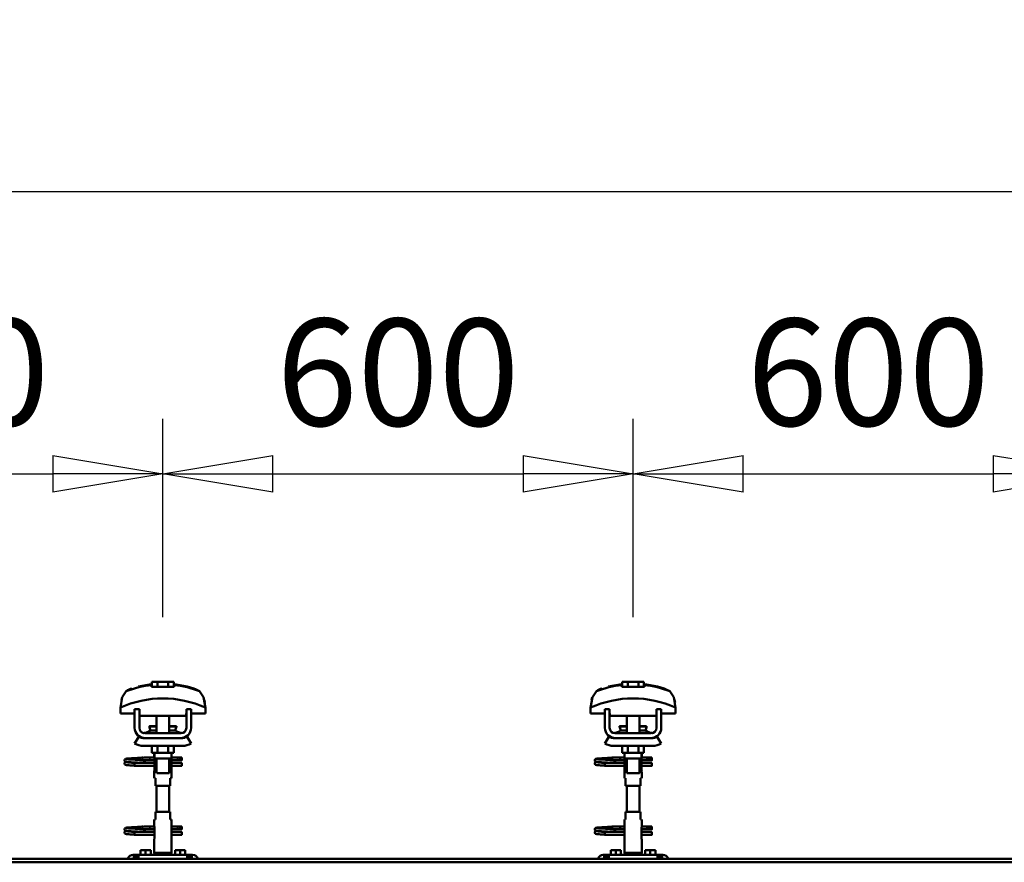
# Model space of a CAD drawing. Units: millimetres. Extents: x 59 to 11996, y 24 to 8424.
# Drawn here: x 4025 to 4669, y 6374 to 6925 of the extents above; entities that cross this region are included whole.
import ezdxf

# ---------------------------------------------------------------- set-up
doc = ezdxf.new("R2010")
doc.units = ezdxf.units.MM
doc.header["$MEASUREMENT"] = 0
doc.layers.add('(1) Shape lines', color=7, linetype='Continuous', lineweight=35)
doc.layers.add('(6) Dimensions', color=7, linetype='Continuous', lineweight=35)
doc.styles.add('Arial', font='ARIAL.TTF')
doc.dimstyles.new('Vertex Style', dxfattribs={"dimscale": 20, "dimtxt": 0.18, "dimasz": 3.6, "dimexe": 1.8, "dimexo": 0.0625, "dimgap": 1.7, "dimtad": 1, "dimdec": 1, "dimdsep": 46, "dimtxsty": 'Arial', "dimblk1": 'CLOSED', "dimblk2": 'CLOSED', "dimsah": 1, "dimcen": 0.09, "dimdle": 1.8, "dimclrd": 9, "dimclre": 9, "dimadec": 1, "dimazin": 2, "dimtfac": 0.65, "dimtdec": 4, "dimtmove": 0, "dimatfit": 3, "dimfxl": 0, "dimtolj": 1, "dimtzin": 0, "dimlwd": 25, "dimlwe": 25, "dimarcsym": 0})

# ---------------------------------------------------------------- blocks, each defined once
blk = doc.blocks.new('_Closed')
at = {"color": 0, "linetype": 'ByBlock', "lineweight": -2}
for p, q in [((-1, 0.166667), (0, 0)), ((-1, 0.166667), (-1, -0.166667)), ((0, 0), (-1, -0.166667)), ((0, 0), (-1, 0))]:
    blk.add_line(p, q, dxfattribs=at)
blk = doc.blocks.new('*D2253')
at = {"layer": '(6) Dimensions', "color": 9, "lineweight": 25}
for p, q in [((1212.5, 6436.39), (1212.5, 6848.62)), ((11464.69, 6436.39), (11464.69, 6848.62)), ((1284.5, 6812.62), (11392.69, 6812.62))]:
    blk.add_line(p, q, dxfattribs=at)
at = {"layer": 'Defpoints', "color": 0}
for p in [(11464.69, 6812.62), (1212.5, 6376.39), (11464.69, 6376.39)]:
    blk.add_point(p, dxfattribs=at)
at = {"layer": '(6) Dimensions', "color": 9, "lineweight": 25, "xscale": 72, "yscale": 72, "zscale": 72}
for p, rotation in [((1212.5, 6812.62), 180.0000012074183), ((11464.69, 6812.62), 1.207418268246903e-06)]:
    blk.add_blockref('_Closed', p, dxfattribs=dict(at, rotation=rotation))
at = {"layer": '(6) Dimensions', "color": 0, "lineweight": 35, "insert": (6338.59, 6878.98), "char_height": 70, "attachment_point": 5, "rotation": 0, "style": 'Arial'}
blk.add_mtext('\\A1;20000', dxfattribs=at)
blk = doc.blocks.new('*D2277')
at = {"layer": '(6) Dimensions', "color": 9, "lineweight": 25}
for p, q in [((4426.56, 6534.29), (4426.56, 6664.08)), ((4734.13, 6534.29), (4734.13, 6664.08)), ((4498.56, 6628.08), (4662.13, 6628.08))]:
    blk.add_line(p, q, dxfattribs=at)
at = {"layer": 'Defpoints', "color": 0}
for p in [(4734.13, 6628.08), (4426.56, 6474.29), (4734.13, 6474.29)]:
    blk.add_point(p, dxfattribs=at)
at = {"layer": '(6) Dimensions', "color": 9, "lineweight": 25, "xscale": 72, "yscale": 72, "zscale": 72}
for p, rotation in [((4426.56, 6628.08), 180.0000012074183), ((4734.13, 6628.08), 1.207418224195675e-06)]:
    blk.add_blockref('_Closed', p, dxfattribs=dict(at, rotation=rotation))
at = {"layer": '(6) Dimensions', "color": 0, "lineweight": 35, "insert": (4580.34, 6694.44), "char_height": 70, "attachment_point": 5, "rotation": 0, "style": 'Arial'}
blk.add_mtext('\\A1;600', dxfattribs=at)
blk = doc.blocks.new('*D2278')
at = {"layer": '(6) Dimensions', "color": 9, "lineweight": 25}
for p, q in [((4118.99, 6534.29), (4118.99, 6664.08)), ((4426.56, 6534.29), (4426.56, 6664.08)), ((4190.99, 6628.08), (4354.56, 6628.08))]:
    blk.add_line(p, q, dxfattribs=at)
at = {"layer": 'Defpoints', "color": 0}
for p in [(4426.56, 6628.08), (4118.99, 6474.29), (4426.56, 6474.29)]:
    blk.add_point(p, dxfattribs=at)
at = {"layer": '(6) Dimensions', "color": 9, "lineweight": 25, "xscale": 72, "yscale": 72, "zscale": 72}
for p, rotation in [((4118.99, 6628.08), 180.0000012074183), ((4426.56, 6628.08), 1.207418224195675e-06)]:
    blk.add_blockref('_Closed', p, dxfattribs=dict(at, rotation=rotation))
at = {"layer": '(6) Dimensions', "color": 0, "lineweight": 35, "insert": (4272.78, 6694.44), "char_height": 70, "attachment_point": 5, "rotation": 0, "style": 'Arial'}
blk.add_mtext('\\A1;600', dxfattribs=at)
blk = doc.blocks.new('*D2279')
at = {"layer": '(6) Dimensions', "color": 9, "lineweight": 25}
for p, q in [((3811.43, 6534.29), (3811.43, 6664.08)), ((4118.99, 6534.29), (4118.99, 6664.08)), ((3883.43, 6628.08), (4046.99, 6628.08))]:
    blk.add_line(p, q, dxfattribs=at)
at = {"layer": 'Defpoints', "color": 0}
for p in [(4118.99, 6628.08), (3811.43, 6474.29), (4118.99, 6474.29)]:
    blk.add_point(p, dxfattribs=at)
at = {"layer": '(6) Dimensions', "color": 9, "lineweight": 25, "xscale": 72, "yscale": 72, "zscale": 72}
for p, rotation in [((3811.43, 6628.08), 180.0000012074183), ((4118.99, 6628.08), 1.207418224195675e-06)]:
    blk.add_blockref('_Closed', p, dxfattribs=dict(at, rotation=rotation))
at = {"layer": '(6) Dimensions', "color": 0, "lineweight": 35, "insert": (3965.21, 6694.44), "char_height": 70, "attachment_point": 5, "rotation": 0, "style": 'Arial'}
blk.add_mtext('\\A1;600', dxfattribs=at)
blk = doc.blocks.new('Crane_WorkSt_2_5071a6b9-a8f6-403d-81a2-e2b589d3991c')
at = {"layer": '(1) Shape lines', "color": 7, "linetype": 'Continuous', "lineweight": 50, "ltscale": 20}
for p, q in [((5938.8, 3447), (5955.6, 3450)), ((6538.8, 3447), (6555.6, 3450)), ((5921.7, 3354.5), (5922.4, 3354.8)), ((5922.4, 3354.8), (5922.6, 3354.9)), ((5922.6, 3354.9), (5923.2, 3355)), ((5923.1, 3354.7), (5923.5, 3354.6)), ((5923.2, 3355), (5924.1, 3355.2)), ((5923.5, 3354.6), (5924.2, 3354.5)), ((5930.6, 3355.6), (5932.4, 3355.7)), ((5932.4, 3355.7), (5934.3, 3355.8)), ((5934.3, 3355.8), (5936.1, 3355.9)), ((5936.1, 3355.9), (5937.9, 3356.1)), ((5937.9, 3356.1), (5939.6, 3356.2)), ((5939.6, 3356.2), (5941.2, 3356.3)), ((5941.2, 3356.3), (5942.5, 3356.4)), ((5942.5, 3356.4), (5943.5, 3356.5)), ((5943.5, 3356.5), (5944.3, 3356.6)), ((5943.6, 3356), (5944, 3356.4)), ((5944, 3356.4), (5944.1, 3356.5)), ((5944.2, 3356.5), (5944.3, 3356.6)), ((5944.3, 3356.6), (5944.4, 3356.6)), ((6521.7, 3354.5), (6522.4, 3354.8)), ((6522.4, 3354.8), (6522.6, 3354.9)), ((6522.6, 3354.9), (6523.2, 3355)), ((6523.1, 3354.7), (6523.5, 3354.6)), ((6523.2, 3355), (6524.1, 3355.2)), ((6523.5, 3354.6), (6524.2, 3354.5)), ((6530.6, 3355.6), (6532.4, 3355.7)), ((6532.4, 3355.7), (6534.3, 3355.8)), ((6534.3, 3355.8), (6536.1, 3355.9)), ((6536.1, 3355.9), (6537.9, 3356.1)), ((6537.9, 3356.1), (6539.6, 3356.2)), ((6539.6, 3356.2), (6541.2, 3356.3)), ((6541.2, 3356.3), (6542.5, 3356.4)), ((6542.5, 3356.4), (6543.5, 3356.5)), ((6543.5, 3356.5), (6544.3, 3356.6)), ((6543.6, 3356), (6544, 3356.4)), ((6544, 3356.4), (6544.1, 3356.5)), ((6544.2, 3356.5), (6544.3, 3356.6)), ((6544.3, 3356.6), (6544.4, 3356.6)), ((5921, 3353.4), (5921.1, 3353.7)), ((5921, 3353), (5921, 3353.4)), ((5921, 3352.7), (5921, 3353)), ((5921.1, 3352.3), (5921, 3352.7)), ((5921, 3349.3), (5921.1, 3349.7)), ((5921, 3349), (5921, 3349.3)), ((5921.1, 3353.7), (5921.2, 3354)), ((5921.3, 3352), (5921.1, 3352.3)), ((5921.1, 3349.7), (5921.2, 3350)), ((5921.3, 3348), (5921.1, 3348.3)), ((5921.2, 3354), (5921.4, 3354.3)), ((5921.2, 3350), (5921.4, 3350.3)), ((5921.5, 3347.7), (5921.3, 3348)), ((5921.4, 3354.3), (5921.7, 3354.5)), ((5921.8, 3347.5), (5921.5, 3347.7)), ((5921.9, 3351.4), (5921.6, 3351.7)), ((5921.8, 3350.6), (5922.5, 3350.9)), ((5922, 3347.4), (5921.8, 3347.5)), ((5922.6, 3351.2), (5921.9, 3351.4)), ((5922.7, 3347.1), (5922, 3347.4)), ((5922.5, 3350.9), (5922.9, 3351)), ((5923, 3351.1), (5922.6, 3351.2)), ((5923.2, 3347), (5922.7, 3347.1)), ((5922.9, 3351), (5923.2, 3351)), ((5923.7, 3351), (5923, 3351.1)), ((5924.1, 3346.9), (5923.2, 3347)), ((5923.3, 3350.7), (5923.8, 3350.6)), ((5924.7, 3350.9), (5923.7, 3351)), ((5923.8, 3350.6), (5924.6, 3350.5)), ((5925.3, 3346.8), (5924.1, 3346.9)), ((5924.6, 3350.5), (5925.7, 3350.4)), ((5926, 3350.8), (5924.7, 3350.9)), ((5926.7, 3346.7), (5925.3, 3346.8)), ((5925.7, 3350.4), (5927, 3350.3)), ((5927.6, 3350.6), (5926, 3350.8)), ((5926.4, 3354.3), (5927.9, 3354.2)), ((5928.3, 3346.6), (5926.7, 3346.7)), ((5927, 3350.3), (5928.6, 3350.2)), ((5929.3, 3350.5), (5927.6, 3350.6)), ((5927.9, 3354.2), (5929.6, 3354.1)), ((5930.1, 3346.5), (5928.3, 3346.6)), ((5928.6, 3350.2), (5930.3, 3350)), ((5931.2, 3350.4), (5929.3, 3350.5)), ((5932, 3346.4), (5930.1, 3346.5)), ((5930.3, 3350), (5932.1, 3349.9)), ((5933.2, 3350.3), (5931.2, 3350.4)), ((5934, 3346.2), (5932, 3346.4)), ((5932.1, 3349.9), (5934, 3349.8)), ((5935.1, 3350.2), (5933.2, 3350.3)), ((5935.1, 3353.8), (5936.9, 3353.7)), ((5937.1, 3350.1), (5935.1, 3350.2)), ((5936.9, 3353.7), (5938.7, 3353.5)), ((5938.9, 3350), (5937.1, 3350.1)), ((5938.7, 3353.5), (5939.6, 3353.5)), ((5940.2, 3349.9), (5938.9, 3350)), ((5939, 3353.5), (5940.7, 3353.4)), ((5941, 3349.8), (5940.2, 3349.9)), ((5943.5, 3353.2), (5944.5, 3353.1)), ((5944.5, 3353.1), (5945.2, 3353)), ((5945.2, 3353), (5945.6, 3352.9)), ((5945.6, 3352.9), (5946.2, 3352.6)), ((5946.2, 3352.6), (5946.5, 3352.3)), ((5946.5, 3352.3), (5946.7, 3352.1)), ((5946.7, 3349.9), (5946.6, 3349.8)), ((5946.7, 3352.1), (5946.9, 3351.7)), ((5946.8, 3350.3), (5946.7, 3349.9)), ((5947, 3350.6), (5946.8, 3350.3)), ((5947, 3351.3), (5947, 3350.9)), ((5947, 3350.9), (5947, 3350.6)), ((6521, 3353.4), (6521.1, 3353.7)), ((6521, 3353), (6521, 3353.4)), ((6521, 3352.7), (6521, 3353)), ((6521.1, 3352.3), (6521, 3352.7)), ((6521, 3349.3), (6521.1, 3349.7)), ((6521, 3349), (6521, 3349.3)), ((6521.1, 3353.7), (6521.2, 3354)), ((6521.3, 3352), (6521.1, 3352.3)), ((6521.1, 3349.7), (6521.2, 3350)), ((6521.3, 3348), (6521.1, 3348.3)), ((6521.2, 3354), (6521.4, 3354.3)), ((6521.2, 3350), (6521.4, 3350.3)), ((6521.5, 3347.7), (6521.3, 3348)), ((6521.4, 3354.3), (6521.7, 3354.5)), ((6521.8, 3347.5), (6521.5, 3347.7)), ((6521.9, 3351.4), (6521.6, 3351.7)), ((6521.8, 3350.6), (6522.5, 3350.9)), ((6522, 3347.4), (6521.8, 3347.5)), ((6522.6, 3351.2), (6521.9, 3351.4)), ((6522.7, 3347.1), (6522, 3347.4)), ((6522.5, 3350.9), (6522.9, 3351)), ((6523, 3351.1), (6522.6, 3351.2)), ((6523.2, 3347), (6522.7, 3347.1)), ((6522.9, 3351), (6523.2, 3351)), ((6523.7, 3351), (6523, 3351.1)), ((6524.1, 3346.9), (6523.2, 3347)), ((6523.3, 3350.7), (6523.8, 3350.6)), ((6524.7, 3350.9), (6523.7, 3351)), ((6523.8, 3350.6), (6524.6, 3350.5)), ((6525.3, 3346.8), (6524.1, 3346.9)), ((6524.6, 3350.5), (6525.7, 3350.4)), ((6526, 3350.8), (6524.7, 3350.9)), ((6526.7, 3346.7), (6525.3, 3346.8)), ((6525.7, 3350.4), (6527, 3350.3)), ((6527.6, 3350.6), (6526, 3350.8)), ((6526.4, 3354.3), (6527.9, 3354.2)), ((6528.3, 3346.6), (6526.7, 3346.7)), ((6527, 3350.3), (6528.6, 3350.2)), ((6529.3, 3350.5), (6527.6, 3350.6)), ((6527.9, 3354.2), (6529.6, 3354.1)), ((6530.1, 3346.5), (6528.3, 3346.6)), ((6528.6, 3350.2), (6530.3, 3350)), ((6531.2, 3350.4), (6529.3, 3350.5)), ((6532, 3346.4), (6530.1, 3346.5)), ((6530.3, 3350), (6532.1, 3349.9)), ((6533.2, 3350.3), (6531.2, 3350.4)), ((6534, 3346.2), (6532, 3346.4)), ((6532.1, 3349.9), (6534, 3349.8)), ((6535.1, 3350.2), (6533.2, 3350.3)), ((6535.1, 3353.8), (6536.9, 3353.7)), ((6537.1, 3350.1), (6535.1, 3350.2)), ((6536.9, 3353.7), (6538.7, 3353.5)), ((6538.9, 3350), (6537.1, 3350.1)), ((6538.7, 3353.5), (6539.6, 3353.5)), ((6540.2, 3349.9), (6538.9, 3350)), ((6539, 3353.5), (6540.7, 3353.4)), ((6541, 3349.8), (6540.2, 3349.9)), ((6543.5, 3353.2), (6544.5, 3353.1)), ((6544.5, 3353.1), (6545.2, 3353)), ((6545.2, 3353), (6545.6, 3352.9)), ((6545.6, 3352.9), (6546.2, 3352.6)), ((6546.2, 3352.6), (6546.5, 3352.3)), ((6546.5, 3352.3), (6546.7, 3352.1)), ((6546.7, 3349.9), (6546.6, 3349.8)), ((6546.7, 3352.1), (6546.9, 3351.7)), ((6546.8, 3350.3), (6546.7, 3349.9)), ((6547, 3350.6), (6546.8, 3350.3)), ((6547, 3351.3), (6547, 3350.9)), ((6547, 3350.9), (6547, 3350.6)), ((5921.7, 3266.5), (5922.4, 3266.8)), ((5922.4, 3266.8), (5922.6, 3266.9)), ((5922.6, 3266.9), (5923.2, 3267)), ((5923.1, 3266.7), (5923.5, 3266.6)), ((5923.2, 3267), (5924.1, 3267.2)), ((5923.5, 3266.6), (5924.2, 3266.5)), ((5930.6, 3267.6), (5932.4, 3267.7)), ((5932.4, 3267.7), (5934.3, 3267.8)), ((5934.3, 3267.8), (5936.1, 3267.9)), ((5936.1, 3267.9), (5937.9, 3268.1)), ((5937.9, 3268.1), (5939.6, 3268.2)), ((5939.6, 3268.2), (5941.2, 3268.3)), ((5941.2, 3268.3), (5942.5, 3268.4)), ((5942.5, 3268.4), (5943.5, 3268.5)), ((5943.5, 3268.5), (5944.3, 3268.6)), ((5943.6, 3268), (5944, 3268.4)), ((5944, 3268.4), (5944.1, 3268.5)), ((5944.2, 3268.5), (5944.3, 3268.6)), ((5944.3, 3268.6), (5944.4, 3268.6)), ((6521.7, 3266.5), (6522.4, 3266.8)), ((6522.4, 3266.8), (6522.6, 3266.9)), ((6522.6, 3266.9), (6523.2, 3267)), ((6523.1, 3266.7), (6523.5, 3266.6)), ((6523.2, 3267), (6524.1, 3267.2)), ((6523.5, 3266.6), (6524.2, 3266.5)), ((6530.6, 3267.6), (6532.4, 3267.7)), ((6532.4, 3267.7), (6534.3, 3267.8)), ((6534.3, 3267.8), (6536.1, 3267.9)), ((6536.1, 3267.9), (6537.9, 3268.1)), ((6537.9, 3268.1), (6539.6, 3268.2)), ((6539.6, 3268.2), (6541.2, 3268.3)), ((6541.2, 3268.3), (6542.5, 3268.4)), ((6542.5, 3268.4), (6543.5, 3268.5)), ((6543.5, 3268.5), (6544.3, 3268.6)), ((6543.6, 3268), (6544, 3268.4)), ((6544, 3268.4), (6544.1, 3268.5)), ((6544.2, 3268.5), (6544.3, 3268.6)), ((6544.3, 3268.6), (6544.4, 3268.6)), ((5921, 3265.4), (5921.1, 3265.7)), ((5921, 3265), (5921, 3265.4)), ((5921, 3264.7), (5921, 3265)), ((5921.1, 3264.3), (5921, 3264.7)), ((5921, 3261.3), (5921.1, 3261.7)), ((5921, 3261), (5921, 3261.3)), ((5921.1, 3265.7), (5921.2, 3266)), ((5921.3, 3264), (5921.1, 3264.3)), ((5921.1, 3261.7), (5921.2, 3262)), ((5921.3, 3260), (5921.1, 3260.3)), ((5921.2, 3266), (5921.4, 3266.3)), ((5921.2, 3262), (5921.4, 3262.3)), ((5921.5, 3259.7), (5921.3, 3260)), ((5921.4, 3266.3), (5921.7, 3266.5)), ((5921.8, 3259.5), (5921.5, 3259.7)), ((5921.9, 3263.4), (5921.6, 3263.7)), ((5921.8, 3262.6), (5922.5, 3262.9)), ((5922, 3259.4), (5921.8, 3259.5)), ((5922.6, 3263.2), (5921.9, 3263.4)), ((5922.7, 3259.1), (5922, 3259.4)), ((5922.5, 3262.9), (5922.9, 3263)), ((5923, 3263.1), (5922.6, 3263.2)), ((5923.2, 3259), (5922.7, 3259.1)), ((5922.9, 3263), (5923.2, 3263)), ((5923.7, 3263), (5923, 3263.1)), ((5924.1, 3258.9), (5923.2, 3259)), ((5923.3, 3262.7), (5923.8, 3262.6)), ((5924.7, 3262.9), (5923.7, 3263)), ((5923.8, 3262.6), (5924.6, 3262.5)), ((5925.3, 3258.8), (5924.1, 3258.9)), ((5924.6, 3262.5), (5925.7, 3262.4)), ((5926, 3262.8), (5924.7, 3262.9)), ((5926.7, 3258.7), (5925.3, 3258.8)), ((5925.7, 3262.4), (5927, 3262.3)), ((5927.6, 3262.6), (5926, 3262.8)), ((5926.4, 3266.3), (5927.9, 3266.2)), ((5928.3, 3258.6), (5926.7, 3258.7)), ((5927, 3262.3), (5928.6, 3262.2)), ((5929.3, 3262.5), (5927.6, 3262.6)), ((5927.9, 3266.2), (5929.6, 3266.1)), ((5930.1, 3258.5), (5928.3, 3258.6)), ((5928.6, 3262.2), (5930.3, 3262)), ((5931.2, 3262.4), (5929.3, 3262.5)), ((5932, 3258.4), (5930.1, 3258.5)), ((5930.3, 3262), (5932.1, 3261.9)), ((5933.2, 3262.3), (5931.2, 3262.4)), ((5934, 3258.2), (5932, 3258.4)), ((5932.1, 3261.9), (5934, 3261.8)), ((5935.1, 3262.2), (5933.2, 3262.3)), ((5935.1, 3265.8), (5936.9, 3265.7)), ((5937.1, 3262.1), (5935.1, 3262.2)), ((5936.9, 3265.7), (5938.7, 3265.5)), ((5938.9, 3262), (5937.1, 3262.1)), ((5938.7, 3265.5), (5939.6, 3265.5)), ((5940.2, 3261.9), (5938.9, 3262)), ((5939, 3265.5), (5940.7, 3265.4)), ((5941, 3261.8), (5940.2, 3261.9)), ((5943.5, 3265.2), (5944.5, 3265.1)), ((5944.5, 3265.1), (5945.2, 3265)), ((5945.2, 3265), (5945.6, 3264.9)), ((5945.6, 3264.9), (5946.2, 3264.6)), ((5946.2, 3264.6), (5946.5, 3264.3)), ((5946.5, 3264.3), (5946.7, 3264.1)), ((5946.7, 3261.9), (5946.6, 3261.8)), ((5946.7, 3264.1), (5946.9, 3263.7)), ((5946.8, 3262.3), (5946.7, 3261.9)), ((5947, 3262.6), (5946.8, 3262.3)), ((5947, 3263.3), (5947, 3262.9)), ((5947, 3262.9), (5947, 3262.6)), ((6521, 3265.4), (6521.1, 3265.7)), ((6521, 3265), (6521, 3265.4)), ((6521, 3264.7), (6521, 3265)), ((6521.1, 3264.3), (6521, 3264.7)), ((6521, 3261.3), (6521.1, 3261.7)), ((6521, 3261), (6521, 3261.3)), ((6521.1, 3265.7), (6521.2, 3266)), ((6521.3, 3264), (6521.1, 3264.3)), ((6521.1, 3261.7), (6521.2, 3262)), ((6521.3, 3260), (6521.1, 3260.3)), ((6521.2, 3266), (6521.4, 3266.3)), ((6521.2, 3262), (6521.4, 3262.3)), ((6521.5, 3259.7), (6521.3, 3260)), ((6521.4, 3266.3), (6521.7, 3266.5)), ((6521.8, 3259.5), (6521.5, 3259.7)), ((6521.9, 3263.4), (6521.6, 3263.7)), ((6521.8, 3262.6), (6522.5, 3262.9)), ((6522, 3259.4), (6521.8, 3259.5)), ((6522.6, 3263.2), (6521.9, 3263.4)), ((6522.7, 3259.1), (6522, 3259.4)), ((6522.5, 3262.9), (6522.9, 3263)), ((6523, 3263.1), (6522.6, 3263.2)), ((6523.2, 3259), (6522.7, 3259.1)), ((6522.9, 3263), (6523.2, 3263)), ((6523.7, 3263), (6523, 3263.1)), ((6524.1, 3258.9), (6523.2, 3259)), ((6523.3, 3262.7), (6523.8, 3262.6)), ((6524.7, 3262.9), (6523.7, 3263)), ((6523.8, 3262.6), (6524.6, 3262.5)), ((6525.3, 3258.8), (6524.1, 3258.9)), ((6524.6, 3262.5), (6525.7, 3262.4)), ((6526, 3262.8), (6524.7, 3262.9)), ((6526.7, 3258.7), (6525.3, 3258.8)), ((6525.7, 3262.4), (6527, 3262.3)), ((6527.6, 3262.6), (6526, 3262.8)), ((6526.4, 3266.3), (6527.9, 3266.2)), ((6528.3, 3258.6), (6526.7, 3258.7)), ((6527, 3262.3), (6528.6, 3262.2)), ((6529.3, 3262.5), (6527.6, 3262.6)), ((6527.9, 3266.2), (6529.6, 3266.1)), ((6530.1, 3258.5), (6528.3, 3258.6)), ((6528.6, 3262.2), (6530.3, 3262)), ((6531.2, 3262.4), (6529.3, 3262.5)), ((6532, 3258.4), (6530.1, 3258.5)), ((6530.3, 3262), (6532.1, 3261.9)), ((6533.2, 3262.3), (6531.2, 3262.4)), ((6534, 3258.2), (6532, 3258.4)), ((6532.1, 3261.9), (6534, 3261.8)), ((6535.1, 3262.2), (6533.2, 3262.3)), ((6535.1, 3265.8), (6536.9, 3265.7)), ((6537.1, 3262.1), (6535.1, 3262.2)), ((6536.9, 3265.7), (6538.7, 3265.5)), ((6538.9, 3262), (6537.1, 3262.1)), ((6538.7, 3265.5), (6539.6, 3265.5)), ((6540.2, 3261.9), (6538.9, 3262)), ((6539, 3265.5), (6540.7, 3265.4)), ((6541, 3261.8), (6540.2, 3261.9)), ((6543.5, 3265.2), (6544.5, 3265.1)), ((6544.5, 3265.1), (6545.2, 3265)), ((6545.2, 3265), (6545.6, 3264.9)), ((6545.6, 3264.9), (6546.2, 3264.6)), ((6546.2, 3264.6), (6546.5, 3264.3)), ((6546.5, 3264.3), (6546.7, 3264.1)), ((6546.7, 3261.9), (6546.6, 3261.8)), ((6546.7, 3264.1), (6546.9, 3263.7)), ((6546.8, 3262.3), (6546.7, 3261.9)), ((6547, 3262.6), (6546.8, 3262.3)), ((6547, 3263.3), (6547, 3262.9)), ((6547, 3262.9), (6547, 3262.6))]:
    blk.add_line(p, q, dxfattribs=at)
at = {"layer": '(1) Shape lines', "color": 7, "linetype": 'Continuous', "lineweight": 50, "ltscale": 60}
for p, q in [((5955.6, 3449.1), (5955.6, 3450)), ((5963.1, 3453.1), (5956.1, 3453.1)), ((5956.1, 3446.7), (5956.1, 3453.1)), ((5963.1, 3446.7), (5963.1, 3453.1)), ((5976.9, 3453.1), (5963.1, 3453.1)), ((5983.9, 3453.1), (5976.9, 3453.1)), ((5976.9, 3446.7), (5976.9, 3453.1)), ((5983.9, 3446.7), (5983.9, 3453.1)), ((5984.4, 3450), (5984.4, 3449.1)), ((6555.6, 3449.1), (6555.6, 3450)), ((6563.1, 3453.1), (6556.1, 3453.1)), ((6556.1, 3446.7), (6556.1, 3453.1)), ((6576.9, 3453.1), (6563.1, 3453.1)), ((6563.1, 3446.7), (6563.1, 3453.1)), ((6583.9, 3453.1), (6576.9, 3453.1)), ((6576.9, 3446.7), (6576.9, 3453.1)), ((6583.9, 3446.7), (6583.9, 3453.1)), ((6584.4, 3450), (6584.4, 3449.1)), ((5919, 3435.9), (5919, 3435.9)), ((6018.3, 3440), (6018.3, 3440)), ((6021, 3435.9), (6021, 3435.9)), ((6519, 3435.9), (6519, 3435.9)), ((6618.3, 3440), (6618.3, 3440)), ((6621, 3435.9), (6621, 3435.9)), ((5915.8, 3420.2), (5915.8, 3412.9)), ((5915.9, 3423.6), (5915.9, 3423.6)), ((5940, 3418.5), (5934, 3418.5)), ((5934, 3394.5), (5934, 3418.5)), ((5940, 3394.5), (5940, 3418.5)), ((6000, 3418.5), (6000, 3394.5)), ((6006, 3418.5), (6000, 3418.5)), ((6006, 3418.5), (6006, 3394.5)), ((6024.1, 3423.6), (6024.1, 3423.6)), ((6024.2, 3412.9), (6024.2, 3420.2)), ((6515.8, 3420.2), (6515.8, 3412.9)), ((6515.9, 3423.6), (6515.9, 3423.6)), ((6540, 3418.5), (6534, 3418.5)), ((6534, 3394.5), (6534, 3418.5)), ((6540, 3394.5), (6540, 3418.5)), ((6600, 3418.5), (6600, 3394.5)), ((6606, 3418.5), (6600, 3418.5)), ((6606, 3418.5), (6606, 3394.5)), ((6624.1, 3423.6), (6624.1, 3423.6)), ((6624.2, 3412.9), (6624.2, 3420.2)), ((5915.8, 3412.9), (5934, 3412.9)), ((5940, 3412.9), (5940.2, 3412.9)), ((5940.2, 3412.9), (5940.2, 3409.9)), ((5940.2, 3409.9), (5999.8, 3409.9)), ((5962, 3396.5), (5962, 3409.9)), ((5962, 3396.5), (5962, 3409.9)), ((5962, 3396.5), (5962, 3409.9)), ((5962, 3387.5), (5962, 3409.9)), ((5978, 3409.9), (5978, 3396.5)), ((5978, 3409.9), (5978, 3396.5)), ((5978, 3409.9), (5978, 3396.5)), ((5978, 3409.9), (5978, 3387.5)), ((5999.8, 3412.9), (6000, 3412.9)), ((5999.8, 3409.9), (5999.8, 3412.9)), ((6006, 3412.9), (6024.2, 3412.9)), ((6515.8, 3412.9), (6534, 3412.9)), ((6540, 3412.9), (6540.2, 3412.9)), ((6540.2, 3412.9), (6540.2, 3409.9)), ((6540.2, 3409.9), (6599.8, 3409.9)), ((6562, 3396.5), (6562, 3409.9)), ((6562, 3396.5), (6562, 3409.9)), ((6562, 3396.5), (6562, 3409.9)), ((6562, 3387.5), (6562, 3409.9)), ((6578, 3409.9), (6578, 3396.5)), ((6578, 3409.9), (6578, 3396.5)), ((6578, 3409.9), (6578, 3396.5)), ((6578, 3409.9), (6578, 3387.5)), ((6599.8, 3412.9), (6600, 3412.9)), ((6599.8, 3409.9), (6599.8, 3412.9)), ((6606, 3412.9), (6624.2, 3412.9)), ((5952.8, 3396), (5952.8, 3396.5)), ((5952.8, 3396), (5952.8, 3396.5)), ((5987.2, 3396.5), (5987.2, 3396)), ((5987.2, 3396.5), (5987.2, 3396)), ((6552.8, 3396), (6552.8, 3396.5)), ((6552.8, 3396), (6552.8, 3396.5)), ((6587.2, 3396.5), (6587.2, 3396)), ((6587.2, 3396.5), (6587.2, 3396)), ((5934, 3374.7), (5939.2, 3383.2)), ((5945, 3381.5), (5947, 3381.5)), ((5993, 3387.5), (5947, 3387.5)), ((5993, 3381.5), (5947, 3381.5)), ((5954, 3391.2), (5962, 3391.2)), ((5978, 3391.2), (5986, 3391.2)), ((5993, 3381.5), (5995, 3381.5)), ((6000.8, 3383.2), (6006, 3374.7)), ((6534, 3374.7), (6539.2, 3383.2)), ((6545, 3381.5), (6547, 3381.5)), ((6593, 3387.5), (6547, 3387.5)), ((6593, 3381.5), (6547, 3381.5)), ((6554, 3391.2), (6562, 3391.2)), ((6578, 3391.2), (6586, 3391.2)), ((6593, 3381.5), (6595, 3381.5)), ((6600.8, 3383.2), (6606, 3374.7)), ((5995, 3371.5), (5945, 3371.5)), ((5956.1, 3371.5), (5956.1, 3362.7)), ((5963.1, 3371.5), (5963.1, 3362.7)), ((5976.9, 3371.5), (5976.9, 3362.7)), ((5983.9, 3371.5), (5983.9, 3362.7)), ((6595, 3371.5), (6545, 3371.5)), ((6556.1, 3371.5), (6556.1, 3362.7)), ((6563.1, 3371.5), (6563.1, 3362.7)), ((6576.9, 3371.5), (6576.9, 3362.7)), ((6583.9, 3371.5), (6583.9, 3362.7)), ((5945.2, 3356.8), (5952.7, 3356.8)), ((5945.2, 3356.8), (5952.7, 3356.8)), ((5952.7, 3356.8), (5959, 3356.8)), ((5952.7, 3356.8), (5959, 3356.8)), ((5956.1, 3362.7), (5963.1, 3362.7)), ((5959, 3356.5), (5959, 3362.7)), ((5959.2, 3355.5), (5959.2, 3362.7)), ((5959.2, 3354.5), (5959.2, 3340.5)), ((5962, 3336.7), (5962, 3355.5)), ((5963.1, 3362.7), (5976.9, 3362.7)), ((5976.9, 3362.7), (5983.9, 3362.7)), ((5978, 3355.5), (5978, 3336.7)), ((5980.8, 3362.7), (5980.8, 3355.5)), ((5980.8, 3340.5), (5980.8, 3354.5)), ((5981, 3362.7), (5981, 3356.5)), ((5981, 3356.8), (5988.7, 3356.8)), ((5981, 3356.8), (5988.7, 3356.8)), ((5988.7, 3356.8), (5991, 3356.8)), ((5988.7, 3356.8), (5991, 3356.8)), ((5991, 3356.8), (5991, 3353.3)), ((5991, 3356.8), (5994, 3356.8)), ((5991, 3356.8), (5994, 3356.8)), ((6545.2, 3356.8), (6552.7, 3356.8)), ((6545.2, 3356.8), (6552.7, 3356.8)), ((6552.7, 3356.8), (6559, 3356.8)), ((6552.7, 3356.8), (6559, 3356.8)), ((6556.1, 3362.7), (6563.1, 3362.7)), ((6559, 3356.5), (6559, 3362.7)), ((6559.2, 3355.5), (6559.2, 3362.7)), ((6559.2, 3354.5), (6559.2, 3340.5)), ((6562, 3336.7), (6562, 3355.5)), ((6563.1, 3362.7), (6576.9, 3362.7)), ((6576.9, 3362.7), (6583.9, 3362.7)), ((6578, 3355.5), (6578, 3336.7)), ((6580.8, 3362.7), (6580.8, 3355.5)), ((6580.8, 3340.5), (6580.8, 3354.5)), ((6581, 3362.7), (6581, 3356.5)), ((6581, 3356.8), (6588.7, 3356.8)), ((6581, 3356.8), (6588.7, 3356.8)), ((6588.7, 3356.8), (6591, 3356.8)), ((6588.7, 3356.8), (6591, 3356.8)), ((6591, 3356.8), (6591, 3353.3)), ((6591, 3356.8), (6594, 3356.8)), ((6591, 3356.8), (6594, 3356.8)), ((5934, 3349), (5934, 3349.8)), ((5934, 3349.8), (5959.2, 3349.8)), ((5934, 3348), (5934, 3349)), ((5959.2, 3346.2), (5934, 3346.2)), ((5959.2, 3346.2), (5934, 3346.2)), ((5952.7, 3353.2), (5945.2, 3353.2)), ((5952.7, 3353.2), (5945.5, 3353.2)), ((5946.6, 3349.8), (5959.2, 3349.8)), ((5959.2, 3353.2), (5952.7, 3353.2)), ((5959.2, 3353.2), (5952.7, 3353.2)), ((5988.7, 3353.2), (5980.8, 3353.2)), ((5988.7, 3353.2), (5980.8, 3353.2)), ((5980.8, 3349.8), (5994, 3349.8)), ((5980.8, 3349.8), (5994, 3349.8)), ((5994, 3346.2), (5980.8, 3346.2)), ((5994, 3346.2), (5980.8, 3346.2)), ((5991, 3353.2), (5988.7, 3353.2)), ((5991, 3353.2), (5988.7, 3353.2)), ((5994, 3353.2), (5991, 3353.2)), ((5994, 3353.2), (5991, 3353.2)), ((6534, 3349), (6534, 3349.8)), ((6534, 3349.8), (6559.2, 3349.8)), ((6534, 3348), (6534, 3349)), ((6559.2, 3346.2), (6534, 3346.2)), ((6559.2, 3346.2), (6534, 3346.2)), ((6552.7, 3353.2), (6545.2, 3353.2)), ((6552.7, 3353.2), (6545.5, 3353.2)), ((6546.6, 3349.8), (6559.2, 3349.8)), ((6559.2, 3353.2), (6552.7, 3353.2)), ((6559.2, 3353.2), (6552.7, 3353.2)), ((6588.7, 3353.2), (6580.8, 3353.2)), ((6588.7, 3353.2), (6580.8, 3353.2)), ((6580.8, 3349.8), (6594, 3349.8)), ((6580.8, 3349.8), (6594, 3349.8)), ((6594, 3346.2), (6580.8, 3346.2)), ((6594, 3346.2), (6580.8, 3346.2)), ((6591, 3353.2), (6588.7, 3353.2)), ((6591, 3353.2), (6588.7, 3353.2)), ((6594, 3353.2), (6591, 3353.2)), ((6594, 3353.2), (6591, 3353.2)), ((5959, 3330.5), (5959, 3338.5)), ((5959, 3330.5), (5959, 3338.5)), ((5959.1, 3330.5), (5960.5, 3330.5)), ((5960.5, 3330.5), (5960.5, 3320.5)), ((5979.5, 3330.5), (5980.9, 3330.5)), ((5979.5, 3320.5), (5979.5, 3330.5)), ((5981, 3338.5), (5981, 3330.5)), ((5981, 3338.5), (5981, 3330.5)), ((6559, 3330.5), (6559, 3338.5)), ((6559, 3330.5), (6559, 3338.5)), ((6559.1, 3330.5), (6560.5, 3330.5)), ((6560.5, 3330.5), (6560.5, 3320.5)), ((6579.5, 3320.5), (6579.5, 3330.5)), ((6579.5, 3330.5), (6580.9, 3330.5)), ((6581, 3338.5), (6581, 3330.5)), ((6581, 3338.5), (6581, 3330.5)), ((5960.5, 3320.5), (5979.5, 3320.5)), ((5962, 3287.5), (5962, 3320.5)), ((5978, 3320.5), (5978, 3287.5)), ((6560.5, 3320.5), (6579.5, 3320.5)), ((6562, 3287.5), (6562, 3320.5)), ((6578, 3320.5), (6578, 3287.5)), ((5979.5, 3287.5), (5960.5, 3287.5)), ((5960.5, 3287.5), (5960.5, 3277.5)), ((5979.5, 3277.5), (5979.5, 3287.5)), ((6560.5, 3287.5), (6560.5, 3277.5)), ((6579.5, 3287.5), (6560.5, 3287.5)), ((6579.5, 3277.5), (6579.5, 3287.5)), ((5945.2, 3268.8), (5952.7, 3268.8)), ((5945.2, 3268.8), (5952.7, 3268.8)), ((5952.7, 3268.8), (5959.1, 3268.8)), ((5952.7, 3268.8), (5959.1, 3268.8)), ((5959, 3269.5), (5959, 3277.5)), ((5959, 3269.5), (5959, 3277.5)), ((5960.5, 3277.5), (5959.1, 3277.5)), ((5959.2, 3267.5), (5959.2, 3253.5)), ((5980.9, 3277.5), (5979.5, 3277.5)), ((5980.8, 3253.5), (5980.8, 3267.5)), ((5980.9, 3268.8), (5988.7, 3268.8)), ((5980.9, 3268.8), (5988.7, 3268.8)), ((5981, 3277.5), (5981, 3269.5)), ((5981, 3277.5), (5981, 3269.5)), ((5988.7, 3268.8), (5991, 3268.8)), ((5988.7, 3268.8), (5991, 3268.8)), ((5991, 3268.8), (5991, 3265.3)), ((5991, 3268.8), (5994, 3268.8)), ((5991, 3268.8), (5994, 3268.8)), ((6545.2, 3268.8), (6552.7, 3268.8)), ((6545.2, 3268.8), (6552.7, 3268.8)), ((6552.7, 3268.8), (6559.1, 3268.8)), ((6552.7, 3268.8), (6559.1, 3268.8)), ((6559, 3269.5), (6559, 3277.5)), ((6559, 3269.5), (6559, 3277.5)), ((6560.5, 3277.5), (6559.1, 3277.5)), ((6559.2, 3267.5), (6559.2, 3253.5)), ((6580.9, 3277.5), (6579.5, 3277.5)), ((6580.8, 3253.5), (6580.8, 3267.5)), ((6580.9, 3268.8), (6588.7, 3268.8)), ((6580.9, 3268.8), (6588.7, 3268.8)), ((6581, 3277.5), (6581, 3269.5)), ((6581, 3277.5), (6581, 3269.5)), ((6588.7, 3268.8), (6591, 3268.8)), ((6588.7, 3268.8), (6591, 3268.8)), ((6591, 3268.8), (6591, 3265.3)), ((6591, 3268.8), (6594, 3268.8)), ((6591, 3268.8), (6594, 3268.8)), ((5934, 3261), (5934, 3261.8)), ((5934, 3261.8), (5959.2, 3261.8)), ((5934, 3260), (5934, 3261)), ((5959.2, 3258.2), (5934, 3258.2)), ((5959.2, 3258.2), (5934, 3258.2)), ((5952.7, 3265.2), (5945.2, 3265.2)), ((5952.7, 3265.2), (5945.5, 3265.2)), ((5946.6, 3261.8), (5959.2, 3261.8)), ((5959.2, 3265.2), (5952.7, 3265.2)), ((5959.2, 3265.2), (5952.7, 3265.2)), ((5988.7, 3265.2), (5980.8, 3265.2)), ((5988.7, 3265.2), (5980.8, 3265.2)), ((5980.8, 3261.8), (5994, 3261.8)), ((5980.8, 3261.8), (5994, 3261.8)), ((5994, 3258.2), (5980.8, 3258.2)), ((5994, 3258.2), (5980.8, 3258.2)), ((5991, 3265.2), (5988.7, 3265.2)), ((5991, 3265.2), (5988.7, 3265.2)), ((5994, 3265.2), (5991, 3265.2)), ((5994, 3265.2), (5991, 3265.2)), ((6534, 3261), (6534, 3261.8)), ((6534, 3261.8), (6559.2, 3261.8)), ((6534, 3260), (6534, 3261)), ((6559.2, 3258.2), (6534, 3258.2)), ((6559.2, 3258.2), (6534, 3258.2)), ((6552.7, 3265.2), (6545.2, 3265.2)), ((6552.7, 3265.2), (6545.5, 3265.2)), ((6546.6, 3261.8), (6559.2, 3261.8)), ((6559.2, 3265.2), (6552.7, 3265.2)), ((6559.2, 3265.2), (6552.7, 3265.2)), ((6588.7, 3265.2), (6580.8, 3265.2)), ((6588.7, 3265.2), (6580.8, 3265.2)), ((6580.8, 3261.8), (6594, 3261.8)), ((6580.8, 3261.8), (6594, 3261.8)), ((6594, 3258.2), (6580.8, 3258.2)), ((6594, 3258.2), (6580.8, 3258.2)), ((6591, 3265.2), (6588.7, 3265.2)), ((6591, 3265.2), (6588.7, 3265.2)), ((6594, 3265.2), (6591, 3265.2)), ((6594, 3265.2), (6591, 3265.2)), ((5959, 3234.9), (5959, 3251.5)), ((5981, 3251.5), (5981, 3234.9)), ((6559, 3234.9), (6559, 3251.5)), ((6581, 3251.5), (6581, 3234.9)), ((5932, 3232.5), (5933, 3232.5)), ((5933, 3232.5), (5933, 3227.5)), ((5936, 3232.5), (5933, 3232.5)), ((5936, 3232.5), (5936, 3227.5)), ((5939, 3232.5), (5936, 3232.5)), ((5939, 3227.5), (5939, 3232.5)), ((6001, 3232.5), (5939, 3232.5)), ((5948, 3238.5), (5941.5, 3238.5)), ((5941.5, 3232.5), (5941.5, 3238.5)), ((5954.5, 3238.5), (5948, 3238.5)), ((5948, 3232.5), (5948, 3238.5)), ((5954.5, 3232.5), (5954.5, 3238.5)), ((5981, 3234.9), (5959, 3234.9)), ((5960.3, 3232.5), (5959, 3234.9)), ((5981, 3234.9), (5979.7, 3232.5)), ((5985.5, 3232.5), (5985.5, 3238.5)), ((5992, 3238.5), (5985.5, 3238.5)), ((5992, 3232.5), (5992, 3238.5)), ((5998.5, 3238.5), (5992, 3238.5)), ((5998.5, 3232.5), (5998.5, 3238.5)), ((6001, 3232.5), (6001, 3227.5)), ((6004, 3232.5), (6001, 3232.5)), ((6004, 3227.5), (6004, 3232.5)), ((6007, 3232.5), (6004, 3232.5)), ((6007, 3227.5), (6007, 3232.5)), ((6007, 3232.5), (6008, 3232.5)), ((6532, 3232.5), (6533, 3232.5)), ((6536, 3232.5), (6533, 3232.5)), ((6533, 3232.5), (6533, 3227.5)), ((6536, 3232.5), (6536, 3227.5)), ((6539, 3232.5), (6536, 3232.5)), ((6601, 3232.5), (6539, 3232.5)), ((6539, 3227.5), (6539, 3232.5)), ((6548, 3238.5), (6541.5, 3238.5)), ((6541.5, 3232.5), (6541.5, 3238.5)), ((6548, 3232.5), (6548, 3238.5)), ((6554.5, 3238.5), (6548, 3238.5)), ((6554.5, 3232.5), (6554.5, 3238.5)), ((6581, 3234.9), (6559, 3234.9)), ((6560.3, 3232.5), (6559, 3234.9)), ((6581, 3234.9), (6579.7, 3232.5)), ((6592, 3238.5), (6585.5, 3238.5)), ((6585.5, 3232.5), (6585.5, 3238.5)), ((6598.5, 3238.5), (6592, 3238.5)), ((6592, 3232.5), (6592, 3238.5)), ((6598.5, 3232.5), (6598.5, 3238.5)), ((6601, 3232.5), (6601, 3227.5)), ((6604, 3232.5), (6601, 3232.5)), ((6604, 3227.5), (6604, 3232.5)), ((6607, 3232.5), (6604, 3232.5)), ((6607, 3232.5), (6608, 3232.5)), ((6607, 3227.5), (6607, 3232.5)), ((300, 3227.5), (8300, 3227.5)), ((300, 3227.3), (8300, 3227.3)), ((300, 3223), (8300, 3223))]:
    blk.add_line(p, q, dxfattribs=at)
for points in [[(5955.6, 3446.7), (5955.6, 3449.1)], [(5984.4, 3446.7), (5955.6, 3446.7)], [(5984.4, 3449.1), (5984.4, 3446.7)], [(6555.6, 3446.7), (6555.6, 3449.1)], [(6584.4, 3446.7), (6555.6, 3446.7)], [(6584.4, 3449.1), (6584.4, 3446.7)], [(5923.2, 3441.2), (5918, 3433.5), (5915.8, 3420.2)], [(5917, 3430.1), (5917.9, 3433.1), (5917.9, 3433.1)], [(6024.2, 3420.2), (6022, 3433.5), (6016.8, 3441.2)], [(6023, 3430.1), (6023, 3430.1), (6023.7, 3426.9)], [(6523.2, 3441.2), (6518, 3433.5), (6515.8, 3420.2)], [(6517, 3430.1), (6517.9, 3433.1), (6517.9, 3433.1)], [(6624.2, 3420.2), (6622, 3433.5), (6616.8, 3441.2)], [(6623, 3430.1), (6623, 3430.1), (6623.7, 3426.9)], [(5952.8, 3396.5), (5952.8, 3396.5), (5962, 3396.5)], [(5952.8, 3396), (5952.8, 3396), (5962, 3396)], [(5978, 3396.5), (5987.2, 3396.5), (5987.2, 3396.5)], [(5978, 3396), (5987.2, 3396), (5987.2, 3396)], [(6552.8, 3396.5), (6552.8, 3396.5), (6562, 3396.5)], [(6552.8, 3396), (6552.8, 3396), (6562, 3396)], [(6578, 3396.5), (6587.2, 3396.5), (6587.2, 3396.5)], [(6578, 3396), (6587.2, 3396), (6587.2, 3396)], [(5947, 3381.5), (5945.1, 3381.7), (5947, 3381.5)], [(5993, 3381.5), (5994.9, 3381.7), (5993, 3381.5)], [(6547, 3381.5), (6545.1, 3381.7), (6547, 3381.5)], [(6593, 3381.5), (6594.9, 3381.7), (6593, 3381.5)], [(5959, 3356.5), (5959.2, 3354.5)], [(5959.2, 3355.5), (5959.2, 3355.5), (5980.8, 3355.5), (5980.8, 3355.5)], [(5980.8, 3353.8), (5981, 3356.5), (5980.8, 3353.8)], [(5994, 3356.8), (5994, 3353.2), (5994, 3353.3)], [(6559, 3356.5), (6559.2, 3354.5)], [(6559.2, 3355.5), (6559.2, 3355.5), (6580.8, 3355.5), (6580.8, 3355.5)], [(6580.8, 3353.8), (6581, 3356.5), (6580.8, 3353.8)], [(6594, 3356.8), (6594, 3353.2), (6594, 3353.3)], [(5934, 3346.2), (5934, 3346.2), (5934, 3348)], [(5994, 3346.3), (5994, 3346.2), (5994, 3349.8)], [(6534, 3346.2), (6534, 3346.2), (6534, 3348)], [(6594, 3346.3), (6594, 3346.2), (6594, 3349.8)], [(5959.2, 3341.3), (5959, 3338.5), (5959.2, 3341.3)], [(5962.1, 3336.7), (5978, 3336.7), (5977.9, 3336.7)], [(5981, 3338.6), (5980.8, 3340.5)], [(6559.2, 3341.3), (6559, 3338.5), (6559.2, 3341.3)], [(6562.1, 3336.7), (6578, 3336.7), (6577.9, 3336.7)], [(6581, 3338.6), (6580.8, 3340.5)], [(5959, 3269.5), (5959.2, 3267.5)], [(5980.8, 3266.8), (5981, 3269.5), (5980.8, 3266.8)], [(5994, 3268.8), (5994, 3265.2), (5994, 3265.3)], [(6559, 3269.5), (6559.2, 3267.5)], [(6580.8, 3266.8), (6581, 3269.5), (6580.8, 3266.8)], [(6594, 3268.8), (6594, 3265.2), (6594, 3265.3)], [(5934, 3258.2), (5934, 3258.2), (5934, 3260)], [(5959.2, 3254.3), (5959, 3251.5), (5959.2, 3254.3)], [(5994, 3258.3), (5994, 3258.2), (5994, 3261.8)], [(6534, 3258.2), (6534, 3258.2), (6534, 3260)], [(6559.2, 3254.3), (6559, 3251.5), (6559.2, 3254.3)], [(6594, 3258.3), (6594, 3258.2), (6594, 3261.8)], [(5981, 3251.6), (5980.8, 3253.5)], [(6581, 3251.6), (6580.8, 3253.5)]]:
    blk.add_lwpolyline(points, dxfattribs=at)
at = {"layer": '(1) Shape lines', "color": 7, "linetype": 'Continuous', "lineweight": 50, "ltscale": 20}
for points in [[(5984.4, 3450), (6001.2, 3447), (6009.7, 3444.6)], [(6584.4, 3450), (6601.2, 3447), (6609.7, 3444.6)], [(5924.1, 3355.2), (5925.4, 3355.3), (5926.8, 3355.4)], [(5926.8, 3355.4), (5928.5, 3355.5), (5928.8, 3355.5), (5930.6, 3355.6)], [(6524.1, 3355.2), (6525.4, 3355.3), (6526.8, 3355.4)], [(6526.8, 3355.4), (6528.5, 3355.5), (6528.8, 3355.5), (6530.6, 3355.6)], [(5921.1, 3348.3), (5921, 3348.6), (5921, 3349)], [(5921.6, 3351.7), (5921.4, 3351.9), (5921.3, 3352)], [(5921.4, 3350.3), (5921.7, 3350.5), (5921.8, 3350.6)], [(5924.2, 3354.5), (5925.2, 3354.4), (5926.4, 3354.3)], [(5929.6, 3354.1), (5931.3, 3354), (5933.2, 3353.9), (5935.1, 3353.8)], [(5940.7, 3353.4), (5942.2, 3353.3), (5943.5, 3353.2)], [(5945.6, 3353.3), (5945.4, 3353.2), (5944.9, 3353.1), (5944.8, 3353)], [(5946.9, 3351.7), (5947, 3351.4), (5947, 3351.3)], [(6521.1, 3348.3), (6521, 3348.6), (6521, 3349)], [(6521.6, 3351.7), (6521.4, 3351.9), (6521.3, 3352)], [(6521.4, 3350.3), (6521.7, 3350.5), (6521.8, 3350.6)], [(6524.2, 3354.5), (6525.2, 3354.4), (6526.4, 3354.3)], [(6529.6, 3354.1), (6531.3, 3354), (6533.2, 3353.9), (6535.1, 3353.8)], [(6540.7, 3353.4), (6542.2, 3353.3), (6543.5, 3353.2)], [(6545.6, 3353.3), (6545.4, 3353.2), (6544.9, 3353.1), (6544.8, 3353)], [(6546.9, 3351.7), (6547, 3351.4), (6547, 3351.3)], [(5924.1, 3267.2), (5925.4, 3267.3), (5926.8, 3267.4)], [(5926.8, 3267.4), (5928.5, 3267.5), (5928.8, 3267.5), (5930.6, 3267.6)], [(6524.1, 3267.2), (6525.4, 3267.3), (6526.8, 3267.4)], [(6526.8, 3267.4), (6528.5, 3267.5), (6528.8, 3267.5), (6530.6, 3267.6)], [(5921.1, 3260.3), (5921, 3260.6), (5921, 3261)], [(5921.6, 3263.7), (5921.4, 3263.9), (5921.3, 3264)], [(5921.4, 3262.3), (5921.7, 3262.5), (5921.8, 3262.6)], [(5924.2, 3266.5), (5925.2, 3266.4), (5926.4, 3266.3)], [(5929.6, 3266.1), (5931.3, 3266), (5933.2, 3265.9), (5935.1, 3265.8)], [(5940.7, 3265.4), (5942.2, 3265.3), (5943.5, 3265.2)], [(5945.6, 3265.3), (5945.4, 3265.2), (5944.9, 3265.1), (5944.8, 3265)], [(5946.9, 3263.7), (5947, 3263.4), (5947, 3263.3)], [(6521.1, 3260.3), (6521, 3260.6), (6521, 3261)], [(6521.6, 3263.7), (6521.4, 3263.9), (6521.3, 3264)], [(6521.4, 3262.3), (6521.7, 3262.5), (6521.8, 3262.6)], [(6524.2, 3266.5), (6525.2, 3266.4), (6526.4, 3266.3)], [(6529.6, 3266.1), (6531.3, 3266), (6533.2, 3265.9), (6535.1, 3265.8)], [(6540.7, 3265.4), (6542.2, 3265.3), (6543.5, 3265.2)], [(6545.6, 3265.3), (6545.4, 3265.2), (6544.9, 3265.1), (6544.8, 3265)], [(6546.9, 3263.7), (6547, 3263.4), (6547, 3263.3)]]:
    blk.add_lwpolyline(points, dxfattribs=at)
at = {"layer": '(1) Shape lines', "color": 7, "linetype": 'Continuous', "lineweight": 50, "ltscale": 60}
for centre, radius, start, end in [((5970, 3319.1), 130.8, 96.3225, 110.9592), ((5970, 3319.1), 130.8, 69.0408, 83.6775), ((6570, 3319.1), 130.8, 96.3225, 110.9592), ((6570, 3319.1), 130.8, 69.0408, 83.6775), ((5970, 3301.2), 130.8, 65.4929, 114.5071), ((6570, 3301.2), 130.8, 65.4929, 114.5071), ((5947, 3394.5), 13, 180, 270), ((5947, 3394.5), 7, 180, 270), ((5970, 3399), 17.5, 189.8888, 193.1669), ((5970, 3399), 17.5, 189.8888, 206.6055), ((5970, 3399), 17.5, 198.8132, 202.326), ((5970, 3399), 17.5, 333.4687, 350.1112), ((5970, 3399), 17.5, 337.674, 341.1868), ((5970, 3399), 17.5, 346.8331, 350.1112), ((5993, 3394.5), 13, 270, 0), ((5993, 3394.5), 7, 270, 0), ((6547, 3394.5), 13, 180, 270), ((6547, 3394.5), 7, 180, 270), ((6570, 3399), 17.5, 189.8888, 193.1669), ((6570, 3399), 17.5, 189.8888, 206.6055), ((6570, 3399), 17.5, 198.8132, 202.326), ((6570, 3399), 17.5, 333.4687, 350.1112), ((6570, 3399), 17.5, 337.674, 341.1868), ((6570, 3399), 17.5, 346.8331, 350.1112), ((6593, 3394.5), 7, 270, 0), ((6593, 3394.5), 13, 270, 0), ((5945, 3392.5), 11, 238.4136, 270), ((5942.5, 3407.5), 20, 278.2635, 305.2168), ((5942.5, 3407.5), 20, 278.2635, 293.9311), ((5954.6, 3390.4), 1, 102.5201, 125.2168), ((5954.6, 3390.4), 1, 99.1036, 125.2168), ((5985.4, 3390.4), 1, 54.7832, 79.9932), ((5985.4, 3390.4), 1, 54.7832, 73.2998), ((5997.5, 3407.5), 20, 234.7832, 261.7365), ((5997.5, 3407.5), 20, 246.0689, 261.7365), ((5995, 3392.5), 11, 270, 301.5864), ((6545, 3392.5), 11, 238.4136, 270), ((6542.5, 3407.5), 20, 278.2635, 305.2168), ((6542.5, 3407.5), 20, 278.2635, 293.9311), ((6554.6, 3390.4), 1, 102.5201, 125.2168), ((6554.6, 3390.4), 1, 99.1036, 125.2168), ((6585.4, 3390.4), 1, 54.7832, 79.9932), ((6585.4, 3390.4), 1, 54.7832, 73.2998), ((6597.5, 3407.5), 20, 234.7832, 261.7365), ((6597.5, 3407.5), 20, 246.0689, 261.7365), ((6595, 3392.5), 11, 270, 301.5864), ((5945, 3392.5), 21, 238.4119, 270), ((5995, 3392.5), 21, 270, 301.5881), ((6545, 3392.5), 21, 238.4119, 270), ((6595, 3392.5), 21, 270, 301.5881), ((5945.2, 3355), 1.8, 95.2941, 264.7059), ((6545.2, 3355), 1.8, 95.2941, 264.7059), ((5945.2, 3267), 1.8, 95.2941, 264.7059), ((6545.2, 3267), 1.8, 95.2941, 264.7059), ((5932, 3225.5), 7, 90, 163.3405), ((6008, 3225.5), 7, 16.6595, 90), ((6532, 3225.5), 7, 90, 163.3405), ((6608, 3225.5), 7, 16.6595, 90)]:
    blk.add_arc(centre, radius, start, end, dxfattribs=at)
for centre, major_axis, ratio, start_param, end_param in [((5932.5, 3256.1), (5.8, 189.7), 0.346089, 0.120655, 0.229112), ((6007.5, 3256.1), (-5.8, 189.6), 0.346112, 6.054055, 6.162526), ((6532.5, 3256.1), (5.8, 189.7), 0.346089, 0.120655, 0.229112), ((6607.5, 3256.1), (-5.8, 189.6), 0.346112, 6.054055, 6.162526), ((5952.7, 3355), (0, -1.8), 0.499807, 0.0924, 3.049193), ((5988.7, 3355), (0, -1.8), 0.460241, 3.233992, 6.190786), ((6552.7, 3355), (0, -1.8), 0.499807, 0.0924, 3.049193), ((6588.7, 3355), (0, -1.8), 0.460241, 3.233992, 6.190786), ((5952.7, 3267), (0, -1.8), 0.499807, 0.0924, 3.049193), ((5988.7, 3267), (0, -1.8), 0.460241, 3.233992, 6.190786), ((6552.7, 3267), (0, -1.8), 0.499807, 0.0924, 3.049193), ((6588.7, 3267), (0, -1.8), 0.460241, 3.233992, 6.190786)]:
    blk.add_ellipse(centre, major_axis=major_axis, ratio=ratio, start_param=start_param, end_param=end_param, dxfattribs=at)

msp = doc.modelspace()

# ---------------------------------------------------------------- block references
at = {"color": 7, "linetype": 'ByBlock', "xscale": 0.5126097808315215, "yscale": 0.5126097808315215, "rotation": 1.207418269725733e-06}
msp.add_blockref('Crane_WorkSt_2_5071a6b9-a8f6-403d-81a2-e2b589d3991c', (1058.71, 4721.91), dxfattribs=at)

# ---------------------------------------------------------------- dimensions: what is measured, and where the dimension line sits
at = {"layer": '(6) Dimensions', "color": 7, "lineweight": 35}
for base, p1, p2, picture, middle in [((11464.69, 6812.62), (1212.5, 6376.39), (11464.69, 6376.39), '*D2253', (6338.59, 6812.62)), ((4118.99, 6628.08), (3811.43, 6474.29), (4118.99, 6474.29), '*D2279', (3965.21, 6628.08)), ((4426.56, 6628.08), (4118.99, 6474.29), (4426.56, 6474.29), '*D2278', (4272.78, 6628.08)), ((4734.13, 6628.08), (4426.56, 6474.29), (4734.13, 6474.29), '*D2277', (4580.34, 6628.08))]:
    dim = msp.add_linear_dim(base=base, p1=p1, p2=p2, angle=0, dimstyle='Vertex Style', override={"dimtxt": 3.5, "dimexo": 3, "dimgap": 1.53125, "dimdec": 0, "dimlfac": 1.950802, "dimtxsty": 'Arial', "dimcen": 0}, dxfattribs=at)
    dim.commit()
    dim.dimension.update_dxf_attribs({"geometry": picture, "text_midpoint": middle, "dimtype": 160})

doc.saveas('drawing.dxf')
